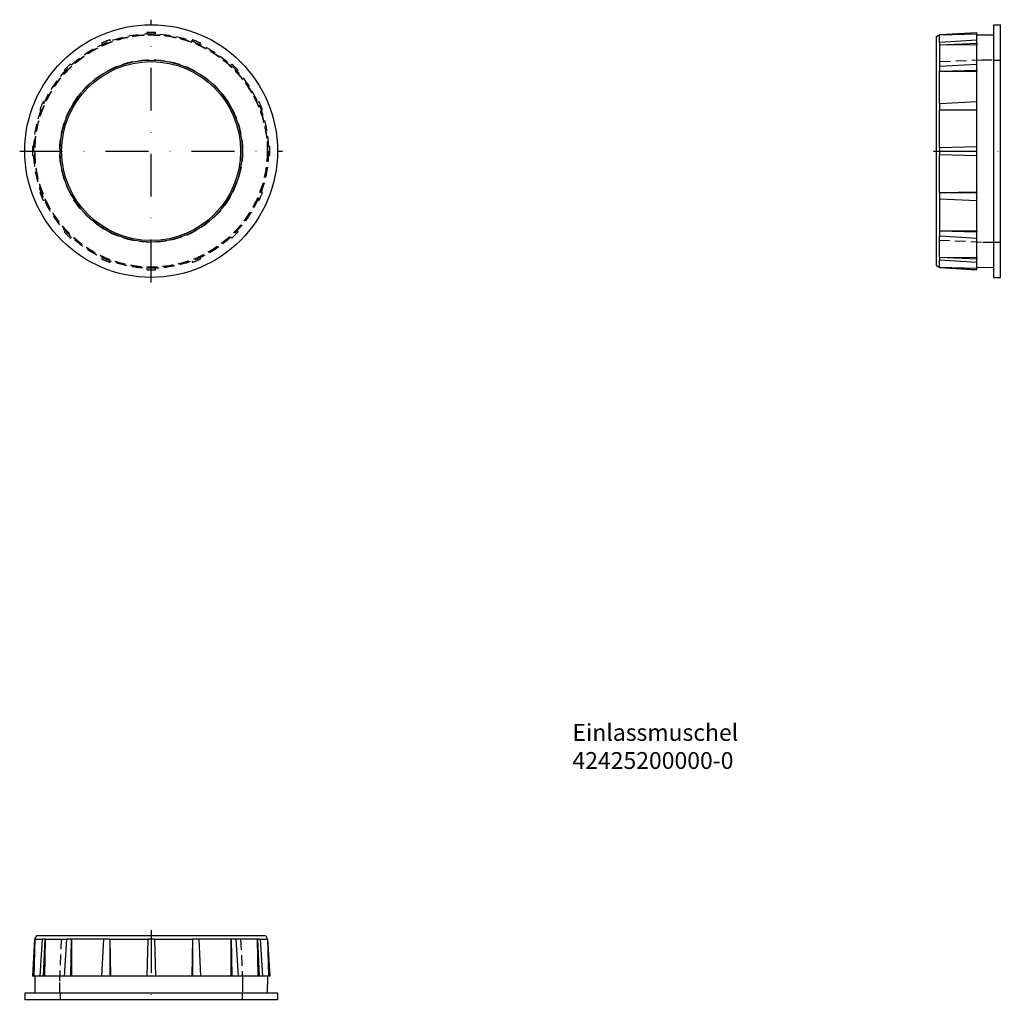
# Model space of a CAD drawing. Extents: x -39 to 253, y -253 to 39.
import ezdxf

# ---------------------------------------------------------------- set-up
doc = ezdxf.new("R2010")
doc.units = 0
doc.linetypes.add('DASHDOT', pattern=[25.4, 12.7, -6.35, 0, -6.35])
doc.linetypes.add('HIDDEN2', pattern=[4.7625, 3.175, -1.5875])
doc.layers.add('109', color=1, linetype='HIDDEN2')
doc.styles.add('FSB', font='txt')

msp = doc.modelspace()

# ---------------------------------------------------------------- linework, layer by layer
at = {"layer": '109', "color": 1, "linetype": 'DASHDOT'}
for p, q in [((0, -39), (0, 39)), ((-39, 0), (39, 0)), ((232.145252, 0), (253.145252, 0)), ((0, -231.315667), (0, -253.315667))]:
    msp.add_line(p, q, dxfattribs=at)
at = {"layer": '109', "color": 1, "linetype": 'HIDDEN2'}
for p, q in [((-1.314231, 35.209432), (-1.314231, 34.789416)), ((1.314231, 34.789416), (1.314231, 35.209432)), ((-12.099142, 32.644164), (-12.259875, 33.032208)), ((12.259875, 33.032208), (12.099142, 32.644164)), ((-14.688258, 32.02634), (-14.527524, 31.638295)), ((14.527524, 31.638295), (14.688258, 32.02634)), ((234, 26.558049), (246.412701, 27.1)), ((246.412701, 27.1), (250, 27.1)), ((250.000001, 27), (252.000001, 27)), ((-25.82613, 23.967527), (-25.529134, 23.67053)), ((-23.67053, 25.529134), (-23.967527, 25.82613)), ((23.967527, 25.82613), (23.67053, 25.529134)), ((25.529134, 23.67053), (25.82613, 23.967527)), ((-31.638295, 14.527524), (-32.02634, 14.688258)), ((32.02634, 14.688258), (31.638295, 14.527524)), ((-33.032208, 12.259875), (-32.644164, 12.099142)), ((32.644164, 12.099142), (33.032208, 12.259875)), ((-34.789416, 1.314231), (-35.209432, 1.314231)), ((35.209432, 1.314231), (34.789416, 1.314231)), ((-35.209432, -1.314231), (-34.789416, -1.314231)), ((34.789416, -1.314231), (35.209432, -1.314231)), ((-32.644164, -12.099142), (-33.032208, -12.259875)), ((-32.02634, -14.688258), (-31.638295, -14.527524)), ((31.638295, -14.527524), (32.02634, -14.688258)), ((33.032208, -12.259875), (32.644164, -12.099142)), ((-25.529134, -23.67053), (-25.82613, -23.967527)), ((-23.967527, -25.82613), (-23.67053, -25.529134)), ((23.67053, -25.529134), (23.967527, -25.82613)), ((25.82613, -23.967527), (25.529134, -23.67053)), ((246.412703, -27.1), (234.000002, -26.55805)), ((250.000002, -27.1), (246.412703, -27.1)), ((250.000001, -27), (252.000001, -27)), ((-14.527524, -31.638295), (-14.688258, -32.02634)), ((14.688258, -32.02634), (14.527524, -31.638295)), ((-12.259875, -33.032208), (-12.099142, -32.644164)), ((-1.314231, -34.789416), (-1.314231, -35.209432)), ((1.314231, -35.209432), (1.314231, -34.789416)), ((12.099142, -32.644164), (12.259875, -33.032208)), ((-27.1, -246.412702), (-26.55805, -234.000001)), ((26.558049, -233.999999), (27.1, -246.4127)), ((-27.1, -250.000001), (-27.1, -246.412702)), ((27.1, -246.4127), (27.1, -249.999999)), ((-27, -250), (-27, -252)), ((27, -250), (27, -252))]:
    msp.add_line(p, q, dxfattribs=at)
at = {"layer": '109', "color": 7, "linetype": 'CONTINUOUS'}
for p, q in [((233.998135, 34.561049), (245.000001, 35.233951)), ((233.998135, 34.545812), (245.000001, 35.209432)), ((245.000001, 32.02634), (245.000001, 35.233781)), ((250.000001, -37.5), (250.000001, 37.5)), ((250.000001, 37.5), (252.000001, 37.5)), ((252.000001, -37.5), (252.000001, 37.5)), ((233, 34), (233.998135, 34.561049)), ((233, -34), (233, 34)), ((233.932812, 34.509129), (245.000001, 34.789416)), ((233.932812, 34.509129), (233.998135, 34.545812)), ((233.932813, 32.274309), (233.932812, 34.509129)), ((233.932813, 32.274309), (233.998136, 32.308854)), ((233.998135, 34.545812), (233.998135, 34.560943)), ((233.998135, 31.523483), (233.998135, 32.308854)), ((233.998136, 32.308854), (245.000002, 33.032208)), ((245.000001, 34.549864), (250.000001, 34.462589)), ((233.932813, 31.490247), (245.000002, 31.638295)), ((233.932813, 31.490247), (233.998136, 31.523483)), ((233.932813, 31.490247), (233.932813, 25.126018)), ((233.998136, 31.523483), (245.000002, 32.02634)), ((245.000001, 23.967527), (245.000001, 31.638295)), ((245.000002, 32.02634), (245.000002, 31.638295)), ((233.932813, 25.126018), (233.998136, 25.153166)), ((233.932813, 23.67726), (233.998136, 23.701989)), ((233.932813, 23.67726), (245.000002, 23.67053)), ((233.932813, 14.152518), (233.932813, 23.67726)), ((233.998135, 23.701989), (233.998135, 25.153166)), ((233.998136, 25.153166), (245.000002, 25.82613)), ((233.998136, 23.701989), (245.000002, 23.967527)), ((245.000001, 12.259875), (245.000001, 23.67053)), ((245.000002, 23.967527), (245.000002, 23.67053)), ((233.998137, 14.168137), (245.000003, 14.688258)), ((233.932813, 14.152518), (233.998137, 14.168137)), ((233.932813, 12.259625), (233.998137, 12.272083)), ((233.932813, 12.259625), (245.000003, 12.099142)), ((233.932814, 1.024427), (233.932813, 12.259625)), ((233.998135, 12.272083), (233.998135, 14.168137)), ((233.998137, 12.272083), (245.000003, 12.259875)), ((245.000001, -12.099142), (245.000001, 12.099142)), ((245.000003, 12.259875), (245.000003, 12.099142)), ((233.932814, 1.024427), (245.000003, 1.314231)), ((233.998135, -1.026137), (233.998135, 1.026137)), ((233.932813, -12.259625), (233.932814, -1.024427)), ((233.998137, -1.026137), (233.932814, -1.024427)), ((233.998137, -1.026137), (245.000003, -1.314231)), ((233.932813, -12.259625), (245.000003, -12.099142)), ((233.932813, -12.259625), (233.998137, -12.272083)), ((233.932813, -14.152518), (233.998137, -14.168137)), ((233.932813, -14.152518), (233.932813, -23.67726)), ((233.998135, -14.168137), (233.998135, -12.272083)), ((233.998137, -12.272083), (245.000003, -12.259875)), ((233.998137, -14.168137), (245.000003, -14.688258)), ((245.000001, -23.67053), (245.000001, -12.259875)), ((245.000003, -12.099142), (245.000003, -12.259875)), ((233.932813, -23.67726), (245.000002, -23.67053)), ((233.998136, -23.701989), (233.932813, -23.67726)), ((233.932813, -31.490247), (233.932813, -25.126018)), ((233.932813, -25.126018), (233.998136, -25.153166)), ((233.998135, -25.153166), (233.998135, -23.701989)), ((233.998136, -23.701989), (245.000002, -23.967527)), ((233.998136, -25.153166), (245.000002, -25.82613)), ((245.000001, -31.638295), (245.000001, -23.967527)), ((245.000002, -23.67053), (245.000002, -23.967527)), ((233.932813, -31.490247), (245.000002, -31.638295)), ((233.932813, -31.490247), (233.998136, -31.523483)), ((233.998135, -32.308854), (233.998135, -31.523483)), ((233.998136, -31.523483), (245.000002, -32.02634)), ((245.000001, -35.233781), (245.000001, -32.02634)), ((245.000002, -31.638295), (245.000002, -32.02634)), ((233, -34), (233.998135, -34.561049)), ((233.932812, -34.509129), (233.932813, -32.274309)), ((233.932812, -34.509129), (245.000001, -34.789416)), ((233.932812, -34.509129), (233.998135, -34.545812)), ((233.998136, -32.308854), (233.932813, -32.274309)), ((233.998135, -34.560943), (233.998135, -34.545812)), ((233.998135, -34.545812), (245.000001, -35.209432)), ((233.998135, -34.561049), (245.000001, -35.233951)), ((233.998136, -32.308854), (245.000002, -33.032208)), ((245.000001, -34.549864), (250.000001, -34.462589)), ((250.000001, -37.5), (252.000001, -37.5)), ((-34.000004, -232.999999), (-34.561052, -233.998134)), ((33.999996, -232.999999), (-34.000004, -232.999999)), ((33.999996, -232.999999), (34.561045, -233.998134)), ((-34.561052, -233.998134), (-35.233955, -245)), ((-34.545816, -233.998134), (-35.209436, -245)), ((-34.509132, -233.932811), (-34.78942, -245)), ((-34.545816, -233.998134), (-34.560947, -233.998134)), ((-34.509132, -233.932811), (-34.545816, -233.998134)), ((-34.509132, -233.932811), (-32.274312, -233.932812)), ((-32.308858, -233.998135), (-33.032212, -245.000001)), ((-32.274312, -233.932812), (-32.308858, -233.998135)), ((-31.523487, -233.998134), (-32.308858, -233.998134)), ((-31.523487, -233.998135), (-32.026343, -245.000001)), ((-31.49025, -233.932812), (-31.638299, -245.000001)), ((-31.49025, -233.932812), (-31.523487, -233.998135)), ((-31.49025, -233.932812), (-25.126022, -233.932812)), ((-25.15317, -233.998135), (-25.826134, -245.000001)), ((-25.126022, -233.932812), (-25.15317, -233.998135)), ((-23.701993, -233.998134), (-25.15317, -233.998134)), ((-23.701993, -233.998135), (-23.967531, -245.000001)), ((-23.677264, -233.932812), (-23.701993, -233.998135)), ((-23.677264, -233.932812), (-23.670534, -245.000001)), ((-14.152522, -233.932812), (-23.677264, -233.932812)), ((-14.168141, -233.998136), (-14.688261, -245.000002)), ((-14.152522, -233.932812), (-14.168141, -233.998136)), ((-12.272087, -233.998134), (-14.168141, -233.998134)), ((-12.259629, -233.932812), (-12.272087, -233.998136)), ((-12.272087, -233.998136), (-12.259879, -245.000002)), ((-12.259629, -233.932812), (-12.099146, -245.000002)), ((-12.259629, -233.932812), (-1.02443, -233.932813)), ((-1.02443, -233.932813), (-1.314235, -245.000002)), ((1.026133, -233.998134), (-1.026141, -233.998134)), ((1.024423, -233.932813), (12.259621, -233.932812)), ((1.024423, -233.932813), (1.314227, -245.000002)), ((12.259621, -233.932812), (12.099138, -245.000002)), ((12.259621, -233.932812), (12.272079, -233.998136)), ((12.272079, -233.998136), (12.259871, -245.000002)), ((14.168133, -233.998134), (12.272079, -233.998134)), ((23.677256, -233.932812), (14.152515, -233.932812)), ((14.168133, -233.998136), (14.152515, -233.932812)), ((14.168133, -233.998136), (14.688254, -245.000002)), ((23.677256, -233.932812), (23.670527, -245.000001)), ((23.677256, -233.932812), (23.701986, -233.998135)), ((25.153163, -233.998134), (23.701986, -233.998134)), ((23.701986, -233.998135), (23.967523, -245.000001)), ((31.490243, -233.932812), (25.126014, -233.932812)), ((25.126014, -233.932812), (25.153163, -233.998135)), ((25.153163, -233.998135), (25.826126, -245.000001)), ((31.490243, -233.932812), (31.638291, -245.000001)), ((31.490243, -233.932812), (31.523479, -233.998135)), ((32.30885, -233.998134), (31.523479, -233.998134)), ((31.523479, -233.998135), (32.026336, -245.000001)), ((32.274305, -233.932812), (34.509125, -233.932811)), ((32.274305, -233.932812), (32.30885, -233.998135)), ((32.30885, -233.998135), (33.032205, -245.000001)), ((34.509125, -233.932811), (34.789412, -245)), ((34.509125, -233.932811), (34.545808, -233.998134)), ((34.560939, -233.998134), (34.545808, -233.998134)), ((34.545808, -233.998134), (35.209429, -245)), ((34.561045, -233.998134), (35.233948, -245)), ((35.233777, -245), (-35.233785, -245)), ((-34.549868, -245), (-34.462593, -250)), ((34.54986, -245), (34.462585, -250)), ((-37.500004, -250), (-37.500004, -252)), ((37.499996, -250), (-37.500004, -250)), ((37.499996, -250), (37.499996, -252)), ((37.499996, -252), (-37.500004, -252))]:
    msp.add_line(p, q, dxfattribs=at)
for radius in [37.5, 27, 26.55805]:
    msp.add_circle((0, 0), radius, dxfattribs=at)
at = {"layer": '109', "color": 1, "linetype": 'HIDDEN2'}
for radius in [34.814231, 34.549864, 34.462589, 27.1]:
    msp.add_circle((0, 0), radius, dxfattribs=at)
for start, end in [(87.862364, 92.137636), (110.362364, 114.637636), (65.362364, 69.637636), (132.862364, 137.137636), (42.862364, 47.137636), (155.362364, 159.637636), (20.362364, 24.637636), (177.862364, 182.137636), (357.862364, 2.137636), (200.362364, 204.637636), (335.362364, 339.637636), (222.862364, 227.137636), (312.862364, 317.137636), (245.362364, 249.637636), (290.362364, 294.637636), (267.862364, 272.137636)]:
    msp.add_arc((0, 0), 35.233951, start, end, dxfattribs=at)

# ---------------------------------------------------------------- texts
at = {"layer": '109', "color": 7, "linetype": 'CONTINUOUS', "insert": (125, -185), "char_height": 5, "attachment_point": 7, "style": 'FSB'}
msp.add_mtext('Einlassmuschel^M\\P42425200000-0', dxfattribs=at)

doc.saveas('drawing.dxf')
